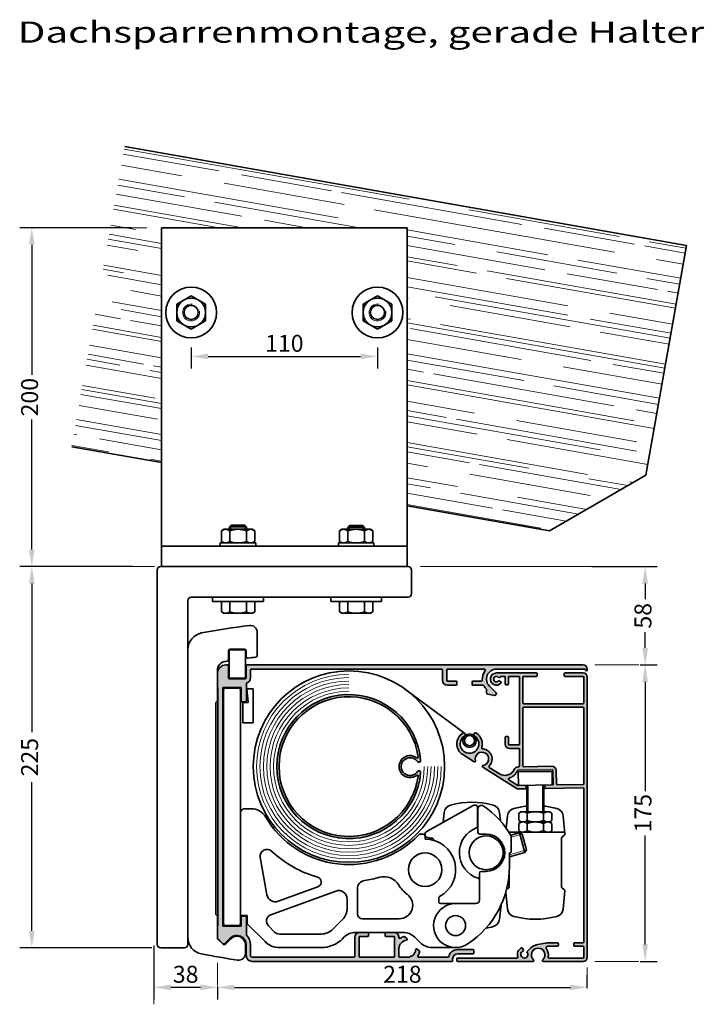
# Model space of a CAD drawing. Units: millimetres. Extents: x 318 to 1891, y -349 to 743.
# Drawn here: x 889 to 1293, y 162 to 743 of the extents above; entities that cross this region are included whole.
import ezdxf
from ezdxf.enums import TextEntityAlignment as Align

# ---------------------------------------------------------------- set-up
doc = ezdxf.new("R2010")
doc.units = ezdxf.units.MM
doc.header["$LTSCALE"] = 5
doc.header["$PDMODE"] = 2
doc.header["$PDSIZE"] = 1
doc.linetypes.add('AUSGEZOGEN', pattern=[0])
for name, color, linetype in [('MITTELLINIE   G1', 7, 'Continuous'), ('RAHMEN 0.25', 7, 'Continuous'), ('RAHMEN 0.35', 7, 'Continuous'), ('VOLLINIE 0.25 G1', 7, 'Continuous'), ('VOLLINIE 0.5  G1', 7, 'Continuous')]:
    doc.layers.add(name, color=color, linetype=linetype)
doc.styles.add('AvantGarde Md BT', font='arial.ttf')
doc.dimstyles.new('ISO-25', dxfattribs={"dimtxt": 2.5, "dimasz": 2.5, "dimexe": 1.25, "dimexo": 0.625, "dimtad": 1, "dimtxsty": 'Standard', "dimcen": 2.5, "dimadec": 0, "dimazin": 0, "dimtfac": 1, "dimtmove": 0, "dimatfit": 3, "dimfxl": 1, "dimarcsym": 0})

# ---------------------------------------------------------------- blocks, each defined once
blk = doc.blocks.new('*D31')
at = {"layer": 'Defpoints', "color": 0, "linetype": 'AUSGEZOGEN', "transparency": 16777216}
for p in [(955.05, 620.42), (895.81, 420.42), (955.35, 420.42)]:
    blk.add_point(p, dxfattribs=at)
at = {"layer": 'RAHMEN 0.35', "color": 4, "linetype": 'AUSGEZOGEN', "lineweight": -2, "transparency": 16777216}
for p, q in [((954.42, 620.42), (888.67, 620.42)), ((895.81, 610.42), (895.81, 533.51)), ((895.81, 430.42), (895.81, 507.32)), ((954.72, 420.42), (888.67, 420.42))]:
    blk.add_line(p, q, dxfattribs=at)
at = {"layer": 'RAHMEN 0.35', "color": 4, "linetype": 'AUSGEZOGEN', "transparency": 16777216}
for points in [[(894.14, 610.42), (897.48, 610.42), (895.81, 620.42)], [(894.14, 430.42), (897.48, 430.42), (895.81, 420.42)]]:
    blk.add_solid(points, dxfattribs=at)
at = {"layer": 'RAHMEN 0.35', "color": 3, "linetype": 'AUSGEZOGEN', "lineweight": 18, "transparency": 16777216, "insert": (895.81, 520.42), "char_height": 10, "attachment_point": 5, "rotation": 90}
blk.add_mtext('200', dxfattribs=at)
blk = doc.blocks.new('*D32')
at = {"layer": 'Defpoints', "color": 0, "linetype": 'AUSGEZOGEN', "transparency": 16777216}
for p in [(956.1, 420.42), (895.81, 195.42), (967.38, 195.42)]:
    blk.add_point(p, dxfattribs=at)
at = {"layer": 'RAHMEN 0.35', "color": 4, "linetype": 'AUSGEZOGEN', "lineweight": -2, "transparency": 16777216}
for p, q in [((955.47, 420.42), (888.67, 420.42)), ((895.81, 410.42), (895.81, 322.68)), ((895.81, 205.42), (895.81, 293.16)), ((966.76, 195.42), (888.67, 195.42))]:
    blk.add_line(p, q, dxfattribs=at)
at = {"layer": 'RAHMEN 0.35', "color": 4, "linetype": 'AUSGEZOGEN', "transparency": 16777216}
for points in [[(894.14, 410.42), (897.48, 410.42), (895.81, 420.42)], [(894.14, 205.42), (897.48, 205.42), (895.81, 195.42)]]:
    blk.add_solid(points, dxfattribs=at)
at = {"layer": 'RAHMEN 0.35', "color": 3, "linetype": 'AUSGEZOGEN', "lineweight": 18, "transparency": 16777216, "insert": (895.81, 307.92), "char_height": 10, "attachment_point": 5, "rotation": 90}
blk.add_mtext('225', dxfattribs=at)
blk = doc.blocks.new('*D33')
at = {"layer": 'Defpoints', "color": 0, "linetype": 'AUSGEZOGEN', "transparency": 16777216}
for p in [(1254.18, 362.38), (1254.18, 187.38), (1257.85, 187.38)]:
    blk.add_point(p, dxfattribs=at)
at = {"layer": 'RAHMEN 0.35', "color": 4, "linetype": 'AUSGEZOGEN', "lineweight": -2, "transparency": 16777216}
for p, q in [((1254.81, 362.38), (1264.99, 362.38)), ((1257.85, 352.38), (1257.85, 287.97)), ((1257.85, 197.38), (1257.85, 261.78)), ((1254.81, 187.38), (1264.99, 187.38))]:
    blk.add_line(p, q, dxfattribs=at)
at = {"layer": 'RAHMEN 0.35', "color": 4, "linetype": 'AUSGEZOGEN', "transparency": 16777216}
for points in [[(1256.18, 352.38), (1259.51, 352.38), (1257.85, 362.38)], [(1256.18, 197.38), (1259.51, 197.38), (1257.85, 187.38)]]:
    blk.add_solid(points, dxfattribs=at)
at = {"layer": 'RAHMEN 0.35', "color": 3, "linetype": 'AUSGEZOGEN', "lineweight": 18, "transparency": 16777216, "insert": (1257.85, 274.88), "char_height": 10, "attachment_point": 5, "rotation": 90}
blk.add_mtext('175', dxfattribs=at)
blk = doc.blocks.new('*D34')
at = {"layer": 'Defpoints', "color": 0, "linetype": 'AUSGEZOGEN', "transparency": 16777216}
for p in [(1225.74, 420.42), (1257.85, 420.42), (1254.18, 362.38)]:
    blk.add_point(p, dxfattribs=at)
at = {"layer": 'RAHMEN 0.35', "color": 4, "linetype": 'AUSGEZOGEN', "lineweight": -2, "transparency": 16777216}
for p, q in [((1226.36, 420.42), (1264.99, 420.42)), ((1257.85, 410.42), (1257.85, 401.16)), ((1257.85, 372.38), (1257.85, 381.64)), ((1254.81, 362.38), (1264.99, 362.38))]:
    blk.add_line(p, q, dxfattribs=at)
at = {"layer": 'RAHMEN 0.35', "color": 4, "linetype": 'AUSGEZOGEN', "transparency": 16777216}
for points in [[(1256.18, 410.42), (1259.51, 410.42), (1257.85, 420.42)], [(1256.18, 372.38), (1259.51, 372.38), (1257.85, 362.38)]]:
    blk.add_solid(points, dxfattribs=at)
at = {"layer": 'RAHMEN 0.35', "color": 3, "linetype": 'AUSGEZOGEN', "lineweight": 18, "transparency": 16777216, "insert": (1257.85, 391.4), "char_height": 10, "attachment_point": 5, "rotation": 90}
blk.add_mtext('58', dxfattribs=at)
blk = doc.blocks.new('*D35')
at = {"layer": 'Defpoints', "color": 0, "linetype": 'AUSGEZOGEN', "transparency": 16777216}
for p in [(1005.38, 173.22), (1223.7, 172.08), (1223.7, 171.45)]:
    blk.add_point(p, dxfattribs=at)
at = {"layer": 'RAHMEN 0.35', "color": 4, "linetype": 'AUSGEZOGEN', "lineweight": -2, "transparency": 16777216}
for p, q in [((1223.7, 172.08), (1223.7, 179.22)), ((1005.38, 172.6), (1005.38, 164.94)), ((1015.38, 172.08), (1213.7, 172.08))]:
    blk.add_line(p, q, dxfattribs=at)
at = {"layer": 'RAHMEN 0.35', "color": 4, "linetype": 'AUSGEZOGEN', "transparency": 16777216}
for points in [[(1015.38, 173.75), (1015.38, 170.41), (1005.38, 172.08)], [(1213.7, 173.75), (1213.7, 170.41), (1223.7, 172.08)]]:
    blk.add_solid(points, dxfattribs=at)
at = {"layer": 'RAHMEN 0.35', "color": 3, "linetype": 'AUSGEZOGEN', "lineweight": 18, "transparency": 16777216, "insert": (1114.54, 178.51), "char_height": 10, "attachment_point": 5}
blk.add_mtext('218', dxfattribs=at)
blk = doc.blocks.new('*D36')
at = {"layer": 'Defpoints', "color": 0, "linetype": 'AUSGEZOGEN', "transparency": 16777216}
for p in [(989.88, 550.42), (1099.88, 550.42), (1099.88, 544.47)]:
    blk.add_point(p, dxfattribs=at)
at = {"layer": 'RAHMEN 0.35', "color": 4, "linetype": 'AUSGEZOGEN', "lineweight": -2, "transparency": 16777216}
for p, q in [((989.88, 549.79), (989.88, 537.32)), ((1099.88, 549.79), (1099.88, 537.32)), ((999.88, 544.47), (1089.88, 544.47))]:
    blk.add_line(p, q, dxfattribs=at)
at = {"layer": 'RAHMEN 0.35', "color": 4, "linetype": 'AUSGEZOGEN', "transparency": 16777216}
for points in [[(999.88, 546.13), (999.88, 542.8), (989.88, 544.47)], [(1089.88, 546.13), (1089.88, 542.8), (1099.88, 544.47)]]:
    blk.add_solid(points, dxfattribs=at)
at = {"layer": 'RAHMEN 0.35', "color": 3, "linetype": 'AUSGEZOGEN', "lineweight": 18, "transparency": 16777216, "insert": (1044.88, 550.89), "char_height": 10, "attachment_point": 5}
blk.add_mtext('110', dxfattribs=at)
blk = doc.blocks.new('*D37')
at = {"layer": 'Defpoints', "color": 0, "linetype": 'AUSGEZOGEN', "transparency": 16777216}
for p in [(967.88, 197.42), (967.88, 172.08), (1005.38, 173.22)]:
    blk.add_point(p, dxfattribs=at)
at = {"layer": 'RAHMEN 0.35', "color": 4, "linetype": 'AUSGEZOGEN', "lineweight": -2, "transparency": 16777216}
for p, q in [((967.88, 196.79), (967.88, 164.94)), ((995.38, 172.08), (977.88, 172.08)), ((1005.38, 172.6), (1005.38, 164.94))]:
    blk.add_line(p, q, dxfattribs=at)
at = {"layer": 'RAHMEN 0.35', "color": 4, "linetype": 'AUSGEZOGEN', "transparency": 16777216}
for points in [[(977.88, 173.75), (977.88, 170.41), (967.88, 172.08)], [(995.38, 173.75), (995.38, 170.41), (1005.38, 172.08)]]:
    blk.add_solid(points, dxfattribs=at)
at = {"layer": 'RAHMEN 0.35', "color": 3, "linetype": 'AUSGEZOGEN', "lineweight": 18, "transparency": 16777216, "insert": (986.63, 178.51), "char_height": 10, "attachment_point": 5}
blk.add_mtext('38', dxfattribs=at)

msp = doc.modelspace()

# ---------------------------------------------------------------- hatches: boundary and pattern name
at = {"layer": 'RAHMEN 0.25', "linetype": 'AUSGEZOGEN', "lineweight": 18}
h = msp.add_hatch(dxfattribs=at)
h.set_pattern_fill('MEGACAD_A-DACH', color=4, scale=6, angle=-10, style=0)
h.set_pattern_definition([(350, (1105.295, 749.145), (42.12405, 10.8501), [270, -36, 90, -18]), (350, (1130.493, 753.84), (-13.559, 26.761), [54, -6, 108, -13.5]), (350, (1113.705, 762.285), (94.2618, -4.43578), [144, -25.2, 72, -18])])
h.paths.add_polyline_path([(950.63, 668.436), (942.163, 620.417), (974.518, 620.417), (1117.38, 620.417), (1117.38, 456.256), (1193.613, 442.814), (1201.342, 441.452), (1258.335, 474.357), (1282.246, 609.963)], flags=0)
h.paths.add_polyline_path([(919.374, 491.17), (972.38, 481.824), (972.38, 620.417), (942.163, 620.417)], flags=0)
msp.add_hatch(color=4, dxfattribs=at).paths.add_polyline_path([(1144.198, 188.879, -0.4142136), (1147.198, 191.879), (1156.198, 191.879, 0.4142136), (1156.698, 192.379), (1156.698, 193.879, 0.4142136), (1156.198, 194.379), (1147.198, 194.379, 0.3419987), (1141.872, 190.254, -0.3419987), (1141.388, 189.879), (1124.095, 189.879, -0.6022206), (1123.681, 190.661, 0.0840992), (1124.725, 192.938, 0.2679492), (1124.595, 193.421), (1123.309, 194.708, 0.6341371), (1122.458, 194.402, -0.3864756), (1117.48, 189.879), (1112.98, 189.879, -0.4142136), (1112.48, 190.379), (1112.48, 194.879, -0.3864756), (1117.003, 199.856, 0.6341371), (1117.309, 200.708), (1116.022, 201.994, 0.2679492), (1115.539, 202.124, 0.0841137), (1113.261, 201.08, -0.6072825), (1112.48, 201.501, 0.4185457), (1109.48, 204.545), (1104.98, 204.545, 0.4142136), (1104.48, 204.045), (1104.48, 202.545, 0.4142136), (1104.98, 202.045), (1109.48, 202.045, -0.4142136), (1109.98, 201.545), (1109.98, 190.379, -0.4142136), (1109.48, 189.879), (1089.48, 189.879, -0.4142136), (1088.98, 190.379), (1088.98, 201.545, -0.4142136), (1089.48, 202.045), (1093.98, 202.045, 0.4142136), (1094.48, 202.545), (1094.48, 204.045, 0.4142136), (1093.98, 204.545), (1089.48, 204.545, 0.4142136), (1086.48, 201.545), (1086.48, 190.379, -0.4142136), (1085.98, 189.879), (1025.88, 189.879, -0.4142136), (1024.88, 190.879), (1024.88, 197.246, 0.1950118), (1022.622, 202.817, -0.1950118), (1022.48, 203.166), (1022.48, 213.645, 0.4142136), (1021.98, 214.145), (1019.98, 214.145, 0.4142136), (1019.48, 213.645), (1019.48, 208.645, -0.4142136), (1018.98, 208.145), (1008.98, 208.145, -0.4142136), (1008.48, 208.645), (1008.48, 348.645, -0.4142136), (1008.98, 349.145), (1018.98, 349.145, -0.4142136), (1019.48, 348.645), (1019.48, 341.145, 0.4142136), (1019.98, 340.645), (1021.98, 340.645, 0.4142136), (1022.48, 341.145), (1022.48, 351.322, -0.3233878), (1022.823, 351.797, 0.3233878), (1024.88, 354.645), (1024.88, 359.379, -0.4142136), (1025.38, 359.879), (1137.699, 359.879, -0.4142136), (1138.199, 359.379), (1138.199, 353.379, 0.4142136), (1141.199, 350.379), (1146.199, 350.379, 0.4142136), (1146.699, 350.879), (1146.699, 352.379, 0.4142136), (1146.199, 352.879), (1141.199, 352.879, -0.4142136), (1140.699, 353.379), (1140.699, 359.379, -0.4142136), (1141.199, 359.879), (1162.998, 359.879, -0.6199918), (1163.397, 359.077, 0.1826606), (1161.721, 353.416, -0.4359125), (1161.222, 352.879), (1156.199, 352.879, 0.4142136), (1155.699, 352.379), (1155.699, 350.879, 0.4142136), (1156.199, 350.379), (1162.231, 350.379, -0.2774907), (1162.673, 350.114, 0.0707693), (1164.057, 348.212, -0.1949029), (1164.198, 347.864), (1164.198, 346.021, 0.3639702), (1165.024, 345.036), (1168.874, 344.357, 0.7332303), (1169.755, 346.049), (1165.911, 349.893, -0.6681786), (1170.048, 359.879), (1222.198, 359.879, -0.4142136), (1222.698, 359.379, 1), (1223.698, 359.379), (1223.698, 359.879, 0.4142136), (1221.198, 362.379), (1022.88, 362.379, 0.4142136), (1022.38, 361.879), (1022.38, 354.645, -0.4142136), (1021.88, 354.145), (1012.38, 354.145, -0.4142136), (1011.88, 354.645), (1011.88, 361.879, 0.4142136), (1011.38, 362.379), (1010.38, 362.379, 0.4142136), (1005.38, 357.379), (1005.38, 349.145), (1005.68, 348.845), (1005.68, 335.417), (1005.68, 229.563), (1005.68, 208.445), (1005.38, 208.145), (1005.38, 201.231, 0.1989124), (1005.527, 200.878), (1008.423, 197.981, 0.4142136), (1009.837, 197.981), (1012.991, 201.135, -0.6681786), (1022.38, 197.246), (1022.38, 190.879, 0.4142136), (1025.88, 187.379), (1143.698, 187.379, 0.4142136), (1144.198, 187.879)], flags=0)
h = msp.add_hatch(color=4, dxfattribs=at)
h.paths.add_polyline_path([(1199.532, 194.787, -0.6147131), (1200.338, 196.379), (1206.198, 196.379, 0.4142136), (1206.698, 196.879), (1206.698, 197.879, 0.4142136), (1206.198, 198.379), (1200.233, 198.379, 0.0482061), (1199.754, 198.333), (1193.549, 197.122, 0.1507371), (1190.431, 195.452), (1188.065, 193.058, -3.7320508), (1185.985, 193.603), (1185.597, 195.016, 0.4550598), (1184.918, 195.344, 0.4019079), (1182.673, 190.057, -0.5249202), (1182.206, 189.379), (1147.198, 189.379, 0.4142136), (1146.698, 188.879), (1146.698, 187.879, 0.4142136), (1147.198, 187.379), (1191.698, 187.379, 0.6885003), (1192.031, 188.252, -2.618034), (1197.364, 188.252, 0.6885003), (1197.698, 187.379), (1221.198, 187.379, 0.4142136), (1223.698, 189.879), (1223.698, 355.129, 0.4142136), (1221.198, 357.629), (1210.63, 357.629, 0.4142136), (1210.13, 357.129), (1210.13, 356.129, 0.4142136), (1210.63, 355.629), (1221.198, 355.629, -0.4142136), (1221.698, 355.129), (1221.698, 339.879, -0.4142136), (1221.198, 339.379), (1186.198, 339.379, -0.4142136), (1185.698, 339.879), (1185.698, 355.129, -0.4142136), (1186.198, 355.629), (1193.63, 355.629, 0.4142136), (1194.13, 356.129), (1194.13, 357.129, 0.4142136), (1193.63, 357.629), (1170.048, 357.629, 1.5805943), (1172.835, 351.75, 0.4624981), (1172.698, 352.5), (1171.434, 353.229, -3.7320508), (1171.434, 354.829), (1172.703, 355.562, -0.1316525), (1172.953, 355.629), (1174.698, 355.629, -0.4142136), (1175.198, 355.129), (1175.198, 351.129, 0.4142136), (1175.698, 350.629), (1176.698, 350.629, 0.4142136), (1177.198, 351.129), (1177.198, 355.129, -0.4142136), (1177.698, 355.629), (1183.198, 355.629, -0.4142136), (1183.698, 355.129), (1183.698, 315.629, -0.4142136), (1183.198, 315.129), (1177.698, 315.129, -0.4142136), (1177.198, 315.629), (1177.198, 319.629, 0.4142136), (1176.698, 320.129), (1175.698, 320.129, 0.4142136), (1175.198, 319.629), (1175.198, 315.629, 0.4142136), (1177.698, 313.129), (1183.198, 313.129, -0.4142136), (1183.698, 312.629), (1183.698, 302.717, -0.4091108), (1183.206, 302.217), (1182.838, 302.21, 0.2907344), (1180.601, 300.734, -0.4560683), (1171.927, 298.113), (1165.87, 301.93, -0.4771047), (1165.779, 302.702, 0.6444426), (1161.8, 312.88, -0.4903144), (1161.349, 313.53, 0.3391909), (1158.236, 322.108, 1), (1157.159, 320.423, -3.4220645), (1151.236, 320.423, 1), (1150.159, 322.108, 0.5497546), (1150.199, 309.443), (1156.888, 305.227, 0.6885003), (1157.635, 305.788, -2.618034), (1162.147, 302.944, 0.6885003), (1161.964, 302.028), (1181.688, 289.597, 0.145978), (1183.065, 289.212), (1187.064, 289.282, 0.4142136), (1187.556, 289.791), (1187.538, 290.791, 0.4142136), (1187.029, 291.282), (1183.03, 291.212, -0.145978), (1182.755, 291.289), (1177.41, 294.658, -0.6390363), (1177.526, 295.558, 0.2143135), (1182.425, 299.915, -0.2907344), (1182.873, 300.211), (1202.87, 300.56, -0.4142136), (1203.379, 300.068), (1203.518, 292.07, -0.4142136), (1203.027, 291.561), (1199.028, 291.491, 0.4142136), (1198.536, 290.983), (1198.554, 289.983, 0.4142136), (1199.062, 289.491), (1221.189, 289.878, -0.4193348), (1221.698, 289.378), (1221.698, 198.879, -0.4142136), (1221.198, 198.379), (1216.198, 198.379, 0.4142136), (1215.698, 197.879), (1215.698, 196.879, 0.4142136), (1216.198, 196.379), (1221.198, 196.379, -0.4142136), (1221.698, 195.879), (1221.698, 189.879, -0.4142136), (1221.198, 189.379), (1201.055, 189.379, -0.4771047), (1200.566, 189.983, 0.2141188)], flags=0)
h.paths.add_polyline_path([(1205.518, 292.105, 0.4142136), (1206.027, 291.613), (1221.206, 291.878, 0.4091108), (1221.698, 292.378), (1221.698, 336.879, 0.4142136), (1221.198, 337.379), (1186.198, 337.379, 0.4142136), (1185.698, 336.879), (1185.698, 302.769, 0.4193348), (1186.206, 302.269), (1202.835, 302.559, -0.4142136), (1205.378, 300.103)], flags=0)
h = msp.add_hatch(color=4, dxfattribs=at)
h.paths.add_polyline_path([(1125.326, 306.004, -0.7702925), (1123.43, 305.334, 3.2456138), (1123.43, 299.425, -0.7702898), (1125.326, 298.755, -23.4076911)], flags=0)
h.paths.add_polyline_path([(1123.845, 296.757, 0.6702152), (1123.046, 297.222, -2.0272823), (1123.046, 307.537, 0.6702138), (1123.845, 308.002, 14.6047487)], flags=0)

# ---------------------------------------------------------------- linework, layer by layer
at = {"layer": 'MITTELLINIE   G1', "color": 4, "linetype": 'AUSGEZOGEN', "lineweight": 18}
for p, q in [((1013.569, 442.417), (1013.569, 444.917)), ((1021.569, 442.417), (1021.569, 444.917)), ((1083.257, 442.417), (1083.257, 444.727)), ((1091.257, 442.417), (1091.257, 444.727)), ((1188.778, 275.702), (1188.778, 291.312)), ((1197.278, 275.702), (1197.278, 291.461)), ((1185.163, 262.411), (1178.78, 260.638)), ((1187.733, 253.161), (1177.78, 250.397))]:
    msp.add_line(p, q, dxfattribs=at)
for centre, radius, start, end in [((989.88, 570.417), 5, 79.999991, 10.000001), ((1099.88, 570.417), 5, 79.999991, 10.000001), ((1082.98, 302.379), 54.5, 90, 0), ((1082.98, 302.379), 52.5, 90, 0), ((1082.98, 302.379), 50.5, 90, 0), ((1082.98, 302.379), 48.5, 90, 0), ((1082.98, 302.379), 46.5, 90, 0), ((1082.98, 302.379), 44.5, 90, 0)]:
    msp.add_arc(centre, radius, start, end, dxfattribs=at)
at = {"layer": 'RAHMEN 0.35', "color": 4, "linetype": 'AUSGEZOGEN', "lineweight": 18}
for p, q in [((912.73, 620.417), (963.768, 620.417)), ((919.774, 420.417), (968.225, 420.417)), ((1125.281, 420.417), (1261.846, 420.417)), ((1254.185, 362.379), (1228.185, 362.379)), ((903.309, 195.417), (959.072, 195.417)), ((967.88, 162.08), (967.88, 186.517)), ((1005.38, 173.223), (1005.38, 186.517)), ((1254.185, 187.379), (1228.185, 187.379)), ((1223.698, 171.451), (1223.698, 183.716))]:
    msp.add_line(p, q, dxfattribs=at)
at = {"layer": 'VOLLINIE 0.5  G1', "color": 7, "linetype": 'AUSGEZOGEN', "lineweight": 35}
for p, q in [((950.63, 668.436), (1282.246, 609.963)), ((1117.38, 620.417), (972.38, 620.417)), ((972.38, 620.417), (972.38, 420.417)), ((1117.38, 420.417), (1117.38, 620.417)), ((1258.335, 474.357), (1282.246, 609.963)), ((981.38, 575.324), (989.88, 580.232)), ((981.38, 565.51), (981.38, 575.324)), ((989.88, 580.232), (998.38, 575.324)), ((998.38, 575.324), (998.38, 565.51)), ((1091.38, 575.324), (1099.88, 580.232)), ((1091.38, 565.51), (1091.38, 575.324)), ((1099.88, 580.232), (1108.38, 575.324)), ((1108.38, 575.324), (1108.38, 565.51)), ((989.88, 560.602), (981.38, 565.51)), ((998.38, 565.51), (989.88, 560.602)), ((1099.88, 560.602), (1091.38, 565.51)), ((1108.38, 565.51), (1099.88, 560.602)), ((919.374, 491.17), (972.38, 481.824)), ((1201.342, 441.452), (1258.335, 474.357)), ((1117.38, 456.256), (1201.342, 441.452)), ((1009.069, 442.417), (1007.754, 441.575)), ((1026.069, 442.417), (1009.069, 442.417)), ((1013.569, 444.917), (1012.569, 443.917)), ((1012.569, 442.417), (1012.569, 443.917)), ((1022.569, 443.917), (1012.569, 443.917)), ((1013.569, 444.917), (1021.569, 444.917)), ((1021.569, 444.917), (1022.569, 443.917)), ((1022.569, 442.417), (1022.569, 443.917)), ((1027.384, 441.575), (1026.069, 442.417)), ((1078.757, 442.417), (1077.442, 441.575)), ((1095.757, 442.417), (1078.757, 442.417)), ((1083.257, 444.727), (1082.257, 443.727)), ((1082.257, 442.417), (1082.257, 443.727)), ((1092.257, 443.727), (1082.257, 443.727)), ((1083.257, 444.727), (1091.257, 444.727)), ((1091.257, 444.727), (1092.257, 443.727)), ((1092.257, 442.417), (1092.257, 443.727)), ((1097.072, 441.575), (1095.757, 442.417)), ((1007.754, 441.575), (1007.754, 435.259)), ((1012.661, 441.575), (1012.661, 435.259)), ((1022.476, 441.575), (1022.476, 435.259)), ((1027.384, 441.575), (1027.384, 435.259)), ((1077.442, 441.575), (1077.442, 435.259)), ((1082.349, 441.575), (1082.349, 435.259)), ((1092.164, 441.575), (1092.164, 435.259)), ((1097.072, 441.575), (1097.072, 435.259)), ((972.38, 432.417), (1117.38, 432.417)), ((1007.069, 432.417), (1007.069, 434.417)), ((1007.069, 434.417), (1028.069, 434.417)), ((1009.069, 434.417), (1007.754, 435.259)), ((1027.384, 435.259), (1026.069, 434.417)), ((1028.069, 434.417), (1028.069, 432.417)), ((1076.757, 432.417), (1076.757, 434.417)), ((1076.757, 434.417), (1097.757, 434.417)), ((1078.757, 434.417), (1077.442, 435.259)), ((1097.072, 435.259), (1095.757, 434.417)), ((1097.757, 434.417), (1097.757, 432.417)), ((969.88, 197.417), (969.88, 418.417)), ((1117.88, 420.417), (971.88, 420.417)), ((1119.88, 404.417), (1119.88, 418.417)), ((1117.88, 402.417), (989.88, 402.417)), ((1002.552, 402.417), (1002.552, 399.917)), ((1032.552, 402.417), (1032.552, 399.917)), ((1072.257, 402.417), (1072.257, 399.917)), ((1102.257, 402.417), (1102.257, 399.917)), ((987.88, 197.417), (987.88, 400.417)), ((1002.552, 399.917), (1032.552, 399.917)), ((1007.737, 399.917), (1007.737, 393.759)), ((1012.645, 399.917), (1012.645, 393.759)), ((1022.46, 399.917), (1022.46, 393.759)), ((1027.367, 399.917), (1027.367, 393.759)), ((1072.257, 399.917), (1102.257, 399.917)), ((1077.442, 399.917), (1077.442, 393.759)), ((1082.349, 399.917), (1082.349, 393.759)), ((1092.164, 399.917), (1092.164, 393.759)), ((1097.072, 399.917), (1097.072, 393.759)), ((1009.052, 392.917), (1007.737, 393.759)), ((1026.052, 392.917), (1009.052, 392.917)), ((1027.367, 393.759), (1026.052, 392.917)), ((1078.757, 392.917), (1077.442, 393.759)), ((1095.757, 392.917), (1078.757, 392.917)), ((1097.072, 393.759), (1095.757, 392.917)), ((1028.88, 368), (1028.88, 381.731)), ((1011.88, 365.568), (1011.88, 370.731)), ((1012.38, 371.231), (1021.88, 371.231)), ((1012.38, 354.645), (1012.38, 371.231)), ((1012.88, 371.731), (1021.38, 371.731)), ((1021.88, 354.645), (1021.88, 371.231)), ((1022.38, 367.414), (1022.38, 370.731)), ((1010.38, 362.379), (1011.38, 362.379)), ((1011.88, 354.645), (1011.88, 361.879)), ((1022.38, 354.645), (1022.38, 361.879)), ((1022.88, 362.379), (1221.198, 362.379)), ((1005.38, 341.349), (1005.38, 359.408)), ((1012.38, 354.645), (1021.88, 354.645)), ((1024.88, 354.645), (1024.88, 359.379)), ((1025.38, 359.879), (1137.699, 359.879)), ((1138.199, 353.379), (1138.199, 359.379)), ((1140.699, 353.379), (1140.699, 359.379)), ((1141.199, 359.879), (1162.998, 359.879)), ((1170.048, 359.879), (1222.198, 359.879)), ((1170.048, 357.629), (1193.63, 357.629)), ((1171.434, 354.829), (1172.703, 355.562)), ((1172.953, 355.629), (1174.698, 355.629)), ((1175.198, 351.129), (1175.198, 355.129)), ((1177.198, 351.129), (1177.198, 355.129)), ((1177.698, 355.629), (1183.198, 355.629)), ((1183.698, 315.629), (1183.698, 355.129)), ((1185.698, 339.879), (1185.698, 355.129)), ((1186.198, 355.629), (1193.63, 355.629)), ((1194.13, 356.129), (1194.13, 357.129)), ((1210.13, 356.129), (1210.13, 357.129)), ((1210.63, 357.629), (1221.198, 357.629)), ((1210.63, 355.629), (1221.198, 355.629)), ((1221.698, 339.879), (1221.698, 355.129)), ((1223.698, 359.379), (1223.698, 359.879)), ((1223.698, 189.879), (1223.698, 355.129)), ((1005.68, 348.845), (1005.38, 349.145)), ((1005.68, 208.445), (1005.68, 348.845)), ((1008.98, 349.145), (1018.98, 349.145)), ((1012.38, 354.145), (1021.88, 354.145)), ((1022.48, 341.145), (1022.48, 351.322)), ((1141.199, 352.879), (1146.199, 352.879)), ((1141.199, 350.379), (1146.199, 350.379)), ((1146.699, 350.879), (1146.699, 352.379)), ((1155.699, 350.879), (1155.699, 352.379)), ((1156.199, 352.879), (1161.222, 352.879)), ((1156.199, 350.379), (1162.231, 350.379)), ((1169.755, 346.049), (1165.911, 349.893)), ((1171.434, 353.229), (1172.698, 352.5)), ((1175.698, 350.629), (1176.698, 350.629)), ((1008.48, 208.645), (1008.48, 348.645)), ((1009.98, 348.645), (1008.98, 347.645)), ((1008.98, 209.645), (1008.98, 347.645)), ((1009.98, 348.645), (1017.98, 348.645)), ((1017.98, 348.645), (1018.98, 347.645)), ((1018.98, 347.645), (1018.98, 209.645)), ((1019.48, 341.145), (1019.48, 348.645)), ((1022.75, 348.245), (1026.459, 348.245)), ((1023.448, 340.276), (1022.75, 348.245)), ((1026.459, 348.245), (1026.459, 328.245)), ((1116.628, 347.767), (1151.293, 322.069)), ((1164.198, 346.021), (1164.198, 347.864)), ((1168.874, 344.357), (1165.024, 345.036)), ((1004.38, 215.349), (1004.38, 339.935)), ((1004.527, 340.289), (1005.234, 340.996)), ((1019.98, 340.645), (1021.98, 340.645)), ((1023.448, 340.276), (1020.459, 340.014)), ((1020.459, 340.014), (1020.459, 328.245)), ((1186.198, 339.379), (1221.198, 339.379)), ((1186.198, 337.379), (1221.198, 337.379)), ((1185.698, 302.769), (1185.698, 336.879)), ((1221.698, 292.378), (1221.698, 336.879)), ((1020.459, 328.245), (1026.459, 328.245)), ((1175.198, 315.629), (1175.198, 319.629)), ((1175.698, 320.129), (1176.698, 320.129)), ((1177.198, 315.629), (1177.198, 319.629)), ((1177.698, 315.129), (1183.198, 315.129)), ((1150.199, 309.443), (1156.888, 305.227)), ((1177.698, 313.129), (1183.198, 313.129)), ((1183.698, 302.717), (1183.698, 312.629)), ((1183.206, 302.217), (1182.838, 302.21)), ((1202.835, 302.559), (1186.206, 302.269)), ((1161.964, 302.028), (1181.688, 289.597)), ((1165.87, 301.93), (1171.927, 298.113)), ((1202.87, 300.56), (1182.873, 300.211)), ((1202.887, 299.56), (1182.89, 299.211)), ((1182.89, 299.211), (1183.03, 291.212)), ((1202.887, 299.56), (1203.027, 291.561)), ((1203.518, 292.07), (1203.379, 300.068)), ((1205.518, 292.105), (1205.378, 300.103)), ((1177.41, 294.658), (1182.755, 291.289)), ((1203.027, 291.561), (1183.03, 291.212)), ((1187.556, 289.791), (1187.538, 290.791)), ((1188.028, 275.702), (1188.028, 291.299)), ((1198.028, 275.702), (1198.028, 291.474)), ((1198.554, 289.983), (1198.536, 290.983)), ((1221.206, 291.878), (1206.027, 291.613)), ((1187.064, 289.282), (1183.065, 289.212)), ((1221.189, 289.878), (1199.062, 289.491)), ((1221.698, 198.879), (1221.698, 289.378)), ((1128.493, 263.909), (1156.232, 279.412)), ((1156.72, 279.539), (1157.98, 279.539)), ((1025.248, 277.545), (1021.48, 277.545)), ((1138.568, 269.54), (1139.18, 275.366)), ((1158.98, 278.539), (1158.98, 266.712)), ((1159.18, 277.539), (1159.18, 263.545)), ((1172.451, 270.274), (1171.916, 275.366)), ((1175.887, 265.997), (1176.661, 273.357)), ((1183.214, 274.86), (1184.528, 275.702)), ((1183.214, 270.544), (1183.214, 274.86)), ((1184.528, 275.702), (1201.528, 275.702)), ((1188.121, 270.544), (1188.121, 274.86)), ((1197.936, 270.544), (1197.936, 274.86)), ((1201.528, 275.702), (1202.843, 274.86)), ((1202.843, 270.544), (1202.843, 274.86)), ((1210.523, 262.638), (1209.396, 273.357)), ((1183.214, 270.544), (1184.528, 269.702)), ((1183.214, 268.86), (1184.528, 269.702)), ((1183.214, 264.544), (1183.214, 268.86)), ((1184.528, 269.702), (1201.528, 269.702)), ((1188.121, 264.544), (1188.121, 268.86)), ((1197.936, 264.544), (1197.936, 268.86)), ((1201.528, 269.702), (1202.843, 270.544)), ((1201.528, 269.702), (1202.843, 268.86)), ((1202.843, 264.544), (1202.843, 268.86)), ((1125.066, 262.545), (1126.78, 262.545)), ((1127.98, 263.036), (1127.98, 261.52)), ((1163.98, 262.545), (1160.18, 262.545)), ((1177.462, 263.702), (1210.411, 263.702)), ((1178.62, 261.839), (1183.686, 263.246)), ((1184.528, 263.702), (1183.214, 264.544)), ((1183.686, 263.246), (1185.163, 262.411)), ((1183.686, 263.246), (1186.898, 251.684)), ((1187.733, 253.161), (1185.163, 262.411)), ((1201.528, 263.702), (1202.843, 264.544)), ((1209.029, 261.09), (1210.029, 261.667)), ((1127.98, 261.345), (1127.98, 259.545)), ((1132.98, 259.095), (1132.98, 258.837)), ((1178.78, 261.294), (1178.78, 252.045)), ((1208.529, 260.224), (1208.529, 231.378)), ((1177.78, 249.151), (1186.898, 251.684)), ((1177.78, 251.045), (1177.78, 243.556)), ((1187.733, 253.161), (1186.898, 251.684)), ((1030.699, 248.851), (1034.597, 226.744)), ((1159.98, 239.545), (1159.98, 223.545)), ((1163.98, 240.545), (1160.98, 240.545)), ((1177.529, 238.299), (1177.529, 231.378)), ((1075.27, 228.918), (1036.925, 214.961)), ((1041.231, 222.913), (1064.678, 231.447)), ((1087.98, 215.545), (1087.98, 230.243)), ((1175.609, 228.254), (1176.661, 218.245)), ((1177.029, 230.512), (1176.074, 229.961)), ((1209.029, 230.512), (1210.029, 229.935)), ((1210.523, 228.964), (1209.396, 218.245)), ((1081.98, 219.001), (1081.98, 224.219)), ((1135.98, 222.545), (1135.98, 224.812)), ((1136.98, 221.545), (1157.98, 221.545)), ((1172.803, 220.692), (1171.916, 212.254)), ((1005.234, 214.289), (1004.527, 214.996)), ((1005.38, 201.231), (1005.38, 213.935)), ((1009.98, 208.645), (1008.98, 209.645)), ((1018.98, 209.645), (1017.98, 208.645)), ((1018.98, 214.545), (1022.98, 214.545)), ((1019.48, 208.645), (1019.48, 213.645)), ((1019.98, 214.145), (1021.98, 214.145)), ((1022.48, 203.166), (1022.48, 213.645)), ((1022.98, 214.545), (1022.98, 209.545)), ((1022.98, 209.545), (1033.466, 199.06)), ((1073.596, 206.474), (1079.051, 211.93)), ((1090.98, 212.545), (1112.651, 212.545)), ((1005.38, 208.145), (1005.68, 208.445)), ((1008.98, 208.145), (1018.98, 208.145)), ((1017.98, 208.645), (1009.98, 208.645)), ((1035.465, 208.374), (1039.123, 204.717)), ((1041.951, 203.545), (1066.525, 203.545)), ((1087.123, 204.545), (1114.838, 204.545)), ((1094.48, 202.545), (1094.48, 204.045)), ((1104.48, 202.545), (1104.48, 204.045)), ((1008.423, 197.981), (1005.527, 200.878)), ((1008.673, 197.524), (1005.673, 200.524)), ((1009.837, 197.981), (1012.991, 201.135)), ((1010.087, 197.524), (1013.345, 200.782)), ((1079.252, 200.817), (1080.051, 201.616)), ((1086.48, 190.379), (1086.48, 201.545)), ((1088.98, 190.379), (1088.98, 201.545)), ((1089.48, 202.045), (1093.98, 202.045)), ((1104.98, 202.045), (1109.48, 202.045)), ((1109.98, 190.379), (1109.98, 201.545)), ((1117.309, 200.708), (1116.022, 201.994)), ((1121.909, 201.616), (1125.051, 198.474)), ((1193.549, 197.122), (1199.754, 198.333)), ((1200.233, 198.379), (1206.198, 198.379)), ((1206.698, 196.879), (1206.698, 197.879)), ((1215.698, 196.879), (1215.698, 197.879)), ((1216.198, 198.379), (1221.198, 198.379)), ((971.88, 195.417), (985.88, 195.417)), ((1021.88, 192.142), (1021.88, 197.246)), ((1022.38, 190.879), (1022.38, 197.246)), ((1024.88, 190.879), (1024.88, 197.246)), ((1041.951, 195.545), (1066.525, 195.545)), ((1112.48, 190.379), (1112.48, 194.879)), ((1124.595, 193.421), (1123.309, 194.708)), ((1132.123, 195.545), (1145.98, 195.545)), ((1147.198, 194.379), (1156.198, 194.379)), ((1147.198, 191.879), (1156.198, 191.879)), ((1156.698, 192.379), (1156.698, 193.879)), ((1185.985, 193.603), (1185.597, 195.016)), ((1188.065, 193.058), (1190.431, 195.452)), ((1200.338, 196.379), (1206.198, 196.379)), ((1216.198, 196.379), (1221.198, 196.379)), ((1221.698, 189.879), (1221.698, 195.879)), ((1025.88, 189.879), (1085.98, 189.879)), ((1025.88, 187.379), (1143.698, 187.379)), ((1089.48, 189.879), (1109.48, 189.879)), ((1112.98, 189.879), (1117.48, 189.879)), ((1124.095, 189.879), (1141.388, 189.879)), ((1144.198, 187.879), (1144.198, 188.879)), ((1146.698, 187.879), (1146.698, 188.879)), ((1147.198, 189.379), (1182.206, 189.379)), ((1147.198, 187.379), (1191.698, 187.379)), ((1197.698, 187.379), (1221.198, 187.379)), ((1201.055, 189.379), (1221.198, 189.379))]:
    msp.add_line(p, q, dxfattribs=at)
for centre, radius in [((989.88, 570.417), 15), ((1099.88, 570.417), 15), ((989.88, 570.417), 8.5), ((1099.88, 570.417), 8.5), ((989.88, 570.417), 4.188), ((1099.88, 570.417), 4.188), ((1082.98, 302.379), 56.5), ((1154.198, 317.695), 4), ((1154.198, 317.695), 3), ((1163.98, 251.545), 10), ((1127.98, 241.545), 9.9), ((1145.98, 208.545), 5.9)]:
    msp.add_circle(centre, radius, dxfattribs=at)
for centre, radius, start, end in [((1010.207, 438.421), 3.996, 52.121291, 127.878707), ((1017.569, 427.695), 14.722, 70.52887, 109.471125), ((1024.93, 438.421), 3.996, 52.121291, 127.878707), ((1079.896, 438.421), 3.996, 52.121291, 127.878707), ((1087.257, 427.695), 14.722, 70.52887, 109.471125), ((1094.618, 438.421), 3.996, 52.121291, 127.878707), ((1010.207, 438.413), 3.996, 232.121293, 307.878709), ((1017.569, 449.14), 14.722, 250.528875, 289.47113), ((1024.93, 438.413), 3.996, 232.121293, 307.878709), ((1079.896, 438.413), 3.996, 232.121293, 307.878709), ((1087.257, 449.14), 14.722, 250.528875, 289.47113), ((1094.618, 438.413), 3.996, 232.121293, 307.878709), ((971.88, 418.417), 2, 90, 180), ((1117.88, 418.417), 2, 0, 90), ((989.88, 400.417), 2, 90, 180), ((1117.88, 404.417), 2, 270, 0), ((1010.191, 396.913), 3.996, 232.121291, 307.878707), ((1017.552, 407.64), 14.723, 250.52887, 289.471125), ((1024.914, 396.913), 3.996, 232.121291, 307.878707), ((1079.896, 396.913), 3.996, 232.121291, 307.878707), ((1087.257, 407.64), 14.723, 250.52887, 289.471125), ((1094.618, 396.913), 3.996, 232.121291, 307.878707), ((1090.63, -131.222), 521.15, 97.304305, 100.454438), ((1024.88, 381.731), 4, 0, 97.304305), ((997.88, 371.443), 10, 100.454438, 180), ((1012.88, 370.731), 1, 90, 180), ((1021.38, 370.731), 1, 0, 90), ((1023.38, 367.414), 1, 180, 277.681023), ((1090.63, -131.222), 502.15, 97.164257, 97.681023), ((1027.88, 368), 1, 277.164257, 0), ((1010.38, 359.408), 5, 99.289333, 180), ((1010.38, 357.379), 5, 90, 180), ((1090.63, -131.222), 502.15, 99.119925, 99.289333), ((1010.88, 365.568), 1, 279.119925, 0), ((1011.38, 361.879), 0.5, 0, 99.100005), ((1022.88, 361.879), 0.5, 90, 180), ((1221.198, 359.879), 2.5, 0, 90), ((1012.38, 354.645), 0.5, 180, 270), ((1021.88, 354.645), 0.5, 270, 0), ((1021.88, 354.645), 3, 288.317698, 0), ((1025.38, 359.379), 0.5, 90, 180), ((1137.699, 359.379), 0.5, 0, 90), ((1141.199, 359.379), 0.5, 90, 180), ((1170.048, 354.029), 8.35, 142.805707, 184.211957), ((1162.998, 359.379), 0.5, 322.805707, 90), ((1170.048, 354.029), 5.85, 90, 225), ((1170.048, 354.029), 3.6, 90, 320.718201), ((1170.048, 354.029), 1.6, 30, 330), ((1172.953, 355.129), 0.5, 90, 120), ((1174.698, 355.129), 0.5, 0, 90), ((1177.698, 355.129), 0.5, 90, 180), ((1183.198, 355.129), 0.5, 0, 90), ((1186.198, 355.129), 0.5, 90, 180), ((1193.63, 357.129), 0.5, 0, 90), ((1193.63, 356.129), 0.5, 270, 360), ((1210.63, 357.129), 0.5, 90, 180), ((1210.63, 356.129), 0.5, 180, 270), ((1221.198, 355.129), 2.5, 360, 90), ((1221.198, 355.129), 0.5, 0, 90), ((1222.198, 359.379), 0.5, 0, 90), ((1223.198, 359.379), 0.5, 180, 0), ((1008.98, 348.645), 0.5, 90, 180), ((1018.98, 348.645), 0.5, 0, 90), ((1022.98, 351.322), 0.5, 108.317698, 180), ((1141.199, 353.379), 3, 180, 270), ((1141.199, 353.379), 0.5, 180, 270), ((1146.199, 352.379), 0.5, 0, 90), ((1146.199, 350.879), 0.5, 270, 0), ((1156.199, 352.379), 0.5, 90, 180), ((1156.199, 350.879), 0.5, 180, 270), ((1161.222, 353.379), 0.5, 270, 4.211957), ((1162.231, 349.879), 0.5, 27.964639, 90), ((1170.048, 354.029), 8.35, 207.964639, 224.15677), ((1172.448, 352.067), 0.5, 320.718201, 60), ((1175.698, 351.129), 0.5, 180, 270), ((1176.698, 351.129), 0.5, 270, 360), ((1082.98, 302.379), 42.5, 4.767577, 355.232421), ((1082.98, 302.379), 41.25, 7.833956, 352.166049), ((1163.698, 347.864), 0.5, 0, 45), ((1165.198, 346.021), 1, 180, 260), ((1169.048, 345.342), 1, 260, 45), ((1004.88, 339.935), 0.5, 135, 180), ((1004.88, 341.349), 0.5, 315, 0), ((1019.98, 341.145), 0.5, 180, 270), ((1021.98, 341.145), 0.5, 270, 0), ((1186.198, 339.879), 0.5, 180, 270), ((1186.198, 336.879), 0.5, 90, 180), ((1221.198, 339.879), 0.5, 270, 0), ((1221.198, 336.879), 0.5, 360, 90), ((1154.198, 315.788), 7.5, 122.57897, 237.778962), ((1154.198, 315.788), 5.5, 122.57897, 57.42103), ((1150.698, 321.265), 1, 302.57897, 122.57897), ((1157.698, 321.265), 1, 57.42103, 237.42103), ((1154.198, 315.788), 7.5, 342.475159, 57.42103), ((1175.698, 319.629), 0.5, 90, 180), ((1176.698, 319.629), 0.5, 0, 90), ((1177.698, 315.629), 2.5, 180, 270), ((1177.698, 315.629), 0.5, 180, 270), ((1183.198, 315.629), 0.5, 270, 0), ((1119.09, 302.379), 6.5, 52.511569, 307.488429), ((1123.35, 307.934), 0.5, 232.511571, 7.833956), ((1161.481, 306.888), 4, 279.589277, 195.968647), ((1161.826, 313.379), 0.5, 162.475159, 266.952671), ((1161.481, 306.888), 6, 315.754846, 86.952671), ((1183.198, 312.629), 0.5, 0, 90), ((1119.09, 302.379), 5.25, 34.249023, 325.750975), ((1124.289, 305.919), 1.04, 214.249025, 4.897924), ((1157.154, 305.65), 0.5, 237.778962, 15.968647), ((1162.23, 302.451), 0.5, 99.589277, 237.778962), ((1166.137, 302.353), 0.5, 135.754846, 237.778962), ((1182.882, 299.711), 2.5, 91, 155.843866), ((1183.198, 302.717), 0.5, 271, 0), ((1186.198, 302.769), 0.5, 180, 271), ((1202.879, 300.06), 2.5, 1, 91), ((1123.35, 296.825), 0.5, 352.166049, 127.488431), ((1124.289, 298.839), 1.04, 355.102081, 145.750977), ((1175.126, 303.189), 6, 237.778962, 335.843866), ((1175.126, 303.189), 8, 287.458747, 335.843866), ((1182.882, 299.711), 0.5, 91, 155.843866), ((1202.879, 300.06), 0.5, 1, 91), ((1177.676, 295.081), 0.5, 107.458747, 237.778962), ((1183.021, 291.712), 0.5, 237.778962, 271), ((1187.038, 290.782), 0.5, 1, 91), ((1199.036, 290.991), 0.5, 91, 181), ((1203.018, 292.061), 0.5, 271, 1), ((1206.018, 292.113), 0.5, 181, 271), ((1221.198, 292.378), 0.5, 271, 0), ((1183.021, 291.712), 2.5, 237.778962, 271), ((1187.056, 289.782), 0.5, 271, 1), ((1199.054, 289.991), 0.5, 181, 271), ((1221.198, 289.378), 0.5, 0, 91), ((1144.153, 274.843), 5, 104.668614, 174), ((1155.548, 231.31), 50, 75.331386, 104.668614), ((1156.72, 278.539), 1, 90, 119.199809), ((1157.98, 278.539), 1, 0, 90), ((1161.18, 277.539), 2, 55.736187, 180), ((1131.341, 233.737), 55, 30.68499, 55.736187), ((1166.943, 274.843), 5, 6, 75.331386), ((1193.029, 229.301), 50, 95.739245, 104.668614), ((1193.029, 229.301), 50, 75.331386, 84.260904), ((1021.48, 275.045), 2.5, 90.000003, 180.000005), ((1025.248, 267.545), 10, 30.494968, 90.000003), ((1181.633, 272.834), 5, 104.668614, 174), ((1185.667, 271.706), 3.996, 52.121357, 117.386325), ((1193.028, 260.98), 14.722, 70.528875, 109.47113), ((1200.39, 271.706), 3.996, 62.614883, 127.878643), ((1204.424, 272.834), 5, 6, 75.331386), ((1082.98, 301.545), 57, 210.494973, 316.312739), ((1185.667, 273.698), 3.996, 242.614147, 307.878707), ((1185.667, 265.706), 3.996, 52.121293, 117.386325), ((1193.028, 284.425), 14.722, 250.52887, 289.471125), ((1193.028, 254.98), 14.722, 70.528875, 109.47113), ((1200.39, 273.698), 3.996, 232.121291, 297.384646), ((1200.39, 265.706), 3.996, 62.614883, 127.878709), ((1125.066, 261.345), 1.2, 90, 136.312739), ((1126.78, 261.345), 1.2, 0, 90.000003), ((1128.98, 263.036), 1, 119.199809, 180), ((1128.98, 261.52), 1, 180, 267.134021), ((1163.98, 251.545), 15.8, 110.196349, 252.685346), ((1158.18, 267.312), 1, 290.196349, 0), ((1160.18, 263.545), 1, 180, 270), ((1163.98, 251.545), 11, 270, 90), ((1177.78, 261.294), 1, 0, 30.68499), ((1185.667, 267.698), 3.996, 242.615354, 307.878709), ((1193.028, 278.425), 14.722, 250.5289, 289.471193), ((1200.39, 267.698), 3.996, 232.121291, 297.384646), ((1209.529, 262.533), 1, 300, 6), ((1127.98, 241.545), 18, 298.273716, 90.000003), ((1127.98, 241.545), 19, 77.160418, 87.134021), ((1131.98, 259.095), 1, 0, 77.160418), ((1209.529, 260.224), 1, 120, 180), ((1034.638, 249.545), 4, 47.087498, 190.000007), ((1082.98, 301.545), 67, 227.087499, 253.971025), ((1178.28, 251.045), 0.5, 90.000106, 180), ((1178.28, 252.045), 0.5, 270.000106, 0), ((1122.78, 243.556), 55, 303.530476, 0), ((1160.98, 239.545), 1, 90, 180), ((1063.652, 234.267), 3, 290, 73.971024), ((1092.98, 230.243), 5, 97.983558, 180.000005), ((1082.98, 301.545), 67, 277.983553, 285.692685), ((1103.807, 227.415), 10, 30.307469, 105.692683), ((1127.98, 241.545), 18, 210.30747, 233.871077), ((1158.98, 235.506), 1, 0, 72.685346), ((1039.521, 227.612), 5, 190.000007, 290), ((1076.98, 224.219), 5, 0, 109.999999), ((1112.651, 220.545), 8, 269.999997, 53.871071), ((1176.529, 231.378), 1, 300, 360), ((1209.529, 231.378), 1, 180, 240), ((1209.529, 229.069), 1, 354, 60), ((1145.98, 208.545), 13, 90, 303.530476), ((1136.98, 224.812), 1, 118.273714, 180.000005), ((1136.98, 222.545), 1, 180.000005, 269.999997), ((1157.98, 223.545), 2, 270, 0), ((1004.88, 215.349), 0.5, 180, 225), ((1071.98, 219.001), 10, 314.999999, 0), ((1090.98, 215.545), 3, 180.000005, 269.999997), ((1181.633, 218.768), 5, 186, 255.331386), ((1204.424, 218.768), 5, 284.668614, 354), ((1004.88, 213.935), 0.5, 0, 45), ((1019.98, 213.645), 0.5, 90, 180), ((1021.98, 213.645), 0.5, 0, 90), ((1038.293, 211.203), 4, 109.999999, 225), ((1166.943, 212.777), 5, 284.668614, 354), ((1193.029, 262.301), 50, 255.331386, 284.668614), ((1008.98, 208.645), 0.5, 180, 270), ((1018.98, 208.645), 0.5, 270, 0), ((1041.951, 207.545), 4, 225, 269.999997), ((1066.525, 213.545), 10, 269.999997, 314.999999), ((1087.123, 194.545), 10, 90.000003, 135), ((1089.48, 201.545), 3, 90, 180), ((1093.98, 204.045), 0.5, 0, 90), ((1104.98, 204.045), 0.5, 90, 180), ((1109.48, 201.545), 3, 359.153856, 90), ((1114.838, 194.545), 10, 45.000001, 90.000003), ((1155.548, 256.31), 50, 279.594834, 284.668614), ((997.88, 201.636), 10, 180, 259.088898), ((1006.38, 201.231), 1, 180, 225), ((1005.88, 201.231), 0.5, 180, 225), ((1009.13, 198.688), 1, 225, 315), ((1016.88, 197.246), 5.5, 0, 135), ((1016.88, 197.246), 5, 0, 135), ((1022.98, 203.166), 0.5, 180, 224.139443), ((1016.88, 197.246), 8, 0, 44.139443), ((1041.951, 207.545), 12, 224.999918, 269.999997), ((1066.525, 213.545), 18, 269.999997, 314.999999), ((1089.48, 201.545), 0.5, 90, 180), ((1093.98, 202.545), 0.5, 270, 0), ((1104.98, 202.545), 0.5, 180, 270), ((1109.48, 201.545), 0.5, 0, 90), ((1112.98, 201.493), 0.5, 179.153856, 304.232172), ((1117.48, 194.879), 5, 95.478804, 180), ((1117.48, 194.879), 7.5, 105, 124.232172), ((1115.669, 201.641), 0.5, 45, 105), ((1116.955, 200.354), 0.5, 275.478804, 45), ((1132.123, 205.545), 10, 225, 269.999997), ((1200.233, 195.879), 2.5, 90, 101.039485), ((1206.198, 197.879), 0.5, 360, 90), ((1216.198, 197.879), 0.5, 90, 180), ((1221.198, 198.879), 0.5, 270, 0), ((971.88, 197.417), 2, 180, 270), ((985.88, 197.417), 2, 270, 0), ((1090.63, 682.778), 500, 259.088898, 261.565807), ((1009.38, 198.231), 1, 225, 315), ((1017.88, 192.142), 4, 261.565807, 0), ((1117.48, 194.879), 5, 270, 354.521196), ((1122.955, 194.354), 0.5, 45, 174.521196), ((1117.48, 194.879), 7.5, 325.771134, 345), ((1124.242, 193.068), 0.5, 345, 45), ((1147.198, 188.879), 5.5, 90, 165.522488), ((1147.198, 188.879), 3, 90, 180), ((1156.198, 193.879), 0.5, 0, 90), ((1156.198, 192.379), 0.5, 270, 0), ((1186.553, 191.529), 4.15, 113.201227, 200.78356), ((1186.553, 191.529), 2.15, 105.327733, 45.327733), ((1185.115, 194.884), 0.5, 15.327733, 113.201227), ((1194.698, 191.233), 6, 101.039485, 135.327733), ((1194.698, 191.233), 4, 311.810315, 228.189685), ((1200.338, 195.379), 1, 90, 216.318342), ((1194.698, 191.233), 6, 347.975884, 36.318342), ((1206.198, 196.879), 0.5, 270, 0), ((1216.198, 196.879), 0.5, 180, 270), ((1221.198, 195.879), 0.5, 360, 90), ((1025.88, 190.879), 3.5, 180, 270), ((1025.88, 190.879), 1, 180, 270), ((1085.98, 190.379), 0.5, 270, 0), ((1089.48, 190.379), 0.5, 180, 270), ((1109.48, 190.379), 0.5, 270, 0), ((1112.98, 190.379), 0.5, 180, 270), ((1124.095, 190.379), 0.5, 145.771134, 270), ((1141.388, 190.379), 0.5, 270, 345.522488), ((1143.698, 187.879), 0.5, 270, 0), ((1147.198, 188.879), 0.5, 90, 180), ((1147.198, 187.879), 0.5, 180, 270), ((1182.206, 189.879), 0.5, 270, 20.78356), ((1191.698, 187.879), 0.5, 270, 48.189685), ((1197.698, 187.879), 0.5, 131.810315, 270), ((1201.055, 189.879), 0.5, 167.975884, 270), ((1221.198, 189.879), 2.5, 270, 0), ((1221.198, 189.879), 0.5, 270, 0)]:
    msp.add_arc(centre, radius, start, end, dxfattribs=at)

# ---------------------------------------------------------------- texts
at = {"layer": 'VOLLINIE 0.25 G1', "color": 3, "linetype": 'AUSGEZOGEN', "lineweight": 25, "style": 'AvantGarde Md BT', "width": 1.428502}
msp.add_text('Dachsparrenmontage, gerade Halter', height=12.5, dxfattribs=at).set_placement((887.476, 729.639), (1292.714, 729.639), align=Align.FIT)

# ---------------------------------------------------------------- dimensions: what is measured, and where the dimension line sits
at = {"layer": 'RAHMEN 0.35', "color": 4, "linetype": 'AUSGEZOGEN', "lineweight": 18}
for base, p1, p2, angle, picture, middle in [((895.809, 420.417), (955.05, 620.417), (955.347, 420.417), 270, '*D31', (895.809, 520.417)), ((895.809, 195.417), (956.097, 420.417), (967.38, 195.417), 270, '*D32', (895.809, 307.917)), ((1257.846, 420.417), (1254.185, 362.379), (1225.737, 420.417), 90, '*D34', (1257.846, 391.398)), ((1257.846, 187.379), (1254.185, 362.379), (1254.185, 187.379), 270, '*D33', (1257.846, 274.879))]:
    dim = msp.add_linear_dim(base=base, p1=p1, p2=p2, angle=angle, dimstyle='ISO-25', override={"dimtxt": 10, "dimasz": 10, "dimexe": 7.142857, "dimgap": 1.428571, "dimtad": 1, "dimjust": 0, "dimdec": 0, "dimzin": 8, "dimpost": '<>', "dimsah": 1, "dimclrd": 4, "dimclre": 4, "dimclrt": 3, "dimadec": 0}, dxfattribs=at)
    dim.commit()
    dim.dimension.update_dxf_attribs({"geometry": picture, "text_midpoint": middle, "dimtype": 160, "text_rotation": 90})
for base, p1, p2, picture, middle in [((1099.88, 544.465), (989.88, 550.417), (1099.88, 550.417), '*D36', (1044.88, 544.465)), ((1223.698, 172.08), (1005.38, 173.223), (1223.698, 171.451), '*D35', (1114.539, 172.08))]:
    dim = msp.add_linear_dim(base=base, p1=p1, p2=p2, dimstyle='ISO-25', override={"dimtxt": 10, "dimasz": 10, "dimexe": 7.142857, "dimgap": 1.428571, "dimtad": 1, "dimjust": 0, "dimdec": 0, "dimzin": 8, "dimpost": '<>', "dimsah": 1, "dimclrd": 4, "dimclre": 4, "dimclrt": 3, "dimadec": 0}, dxfattribs=at)
    dim.commit()
    dim.dimension.update_dxf_attribs({"geometry": picture, "text_midpoint": middle, "dimtype": 160})
dim = msp.add_linear_dim(base=(967.880387083, 172.079852448), p1=(1005.380387083, 173.223099711), p2=(967.880387083, 197.417032647), angle=180, dimstyle='ISO-25', override={"dimtxt": 10, "dimasz": 10, "dimexe": 7.142857, "dimgap": 1.428571, "dimtad": 1, "dimjust": 0, "dimdec": 0, "dimzin": 8, "dimpost": '<>', "dimsah": 1, "dimclrd": 4, "dimclre": 4, "dimclrt": 3, "dimadec": 0}, dxfattribs=at)
dim.commit()
dim.dimension.update_dxf_attribs({"geometry": '*D37', "text_midpoint": (986.630387083, 172.079852448), "dimtype": 160})

doc.saveas('drawing.dxf')
